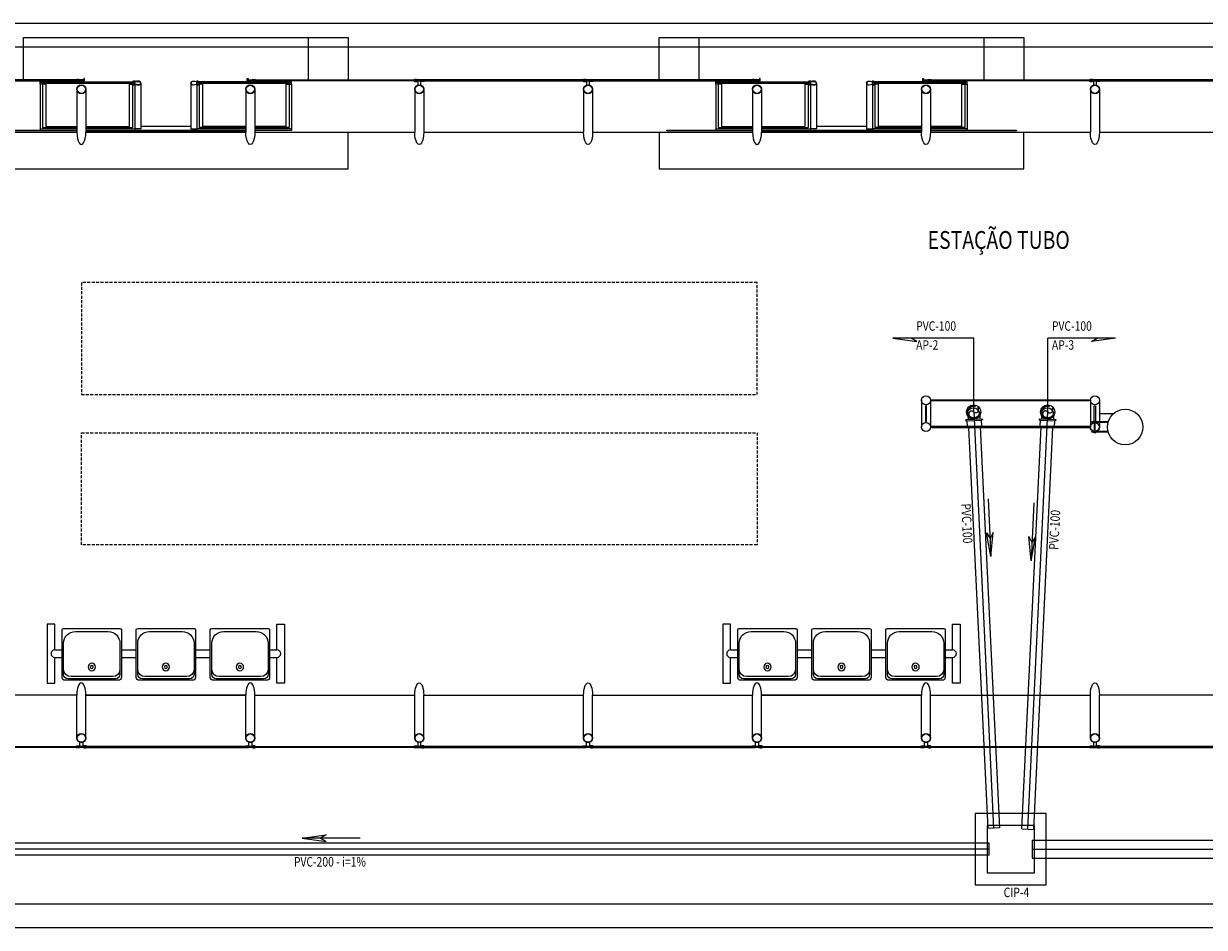
# Model space of a CAD drawing. Extents: x 61639 to 412573, y -53313 to -24987.
# Drawn here: x 67155 to 68151, y -49940 to -49177 of the extents above; entities that cross this region are included whole.
import ezdxf
from ezdxf.enums import TextEntityAlignment as Align

# ---------------------------------------------------------------- set-up
doc = ezdxf.new("R2010")
doc.units = 0
doc.header["$LTSCALE"] = 100
for name, pattern in [('DASHED2', [0.375, 0.25, -0.125]), ('HIDDEN', [0.375, 0.25, -0.125]), ('WATER', [25.4, 12.7, -6.35, 0, -6.35])]:
    doc.linetypes.add(name, pattern=pattern)
doc.layers.add('005', color=7, linetype='CONTINUOUS')
doc.layers.add('arquitetonico', color=1, linetype='CONTINUOUS', lineweight=0)
doc.layers.add('pluvial', color=7, linetype='CONTINUOUS', lineweight=0)
doc.styles.add('Vcadd_RomanS', font='RomanS')

# ---------------------------------------------------------------- blocks, each defined once
blk = doc.blocks.new('assento')
at = {"layer": '005'}
for p, q in [((-20, 33), (-20, 1)), ((18, 35), (-18, 35)), ((16, 34), (-16, 34)), ((14, 32.5), (-14, 32.5)), ((20, 1), (20, 33)), ((-19, 31), (-19, 10)), ((19, 10), (19, 31)), ((-19, 0), (19, 0)), ((-11, 2), (11, 2))]:
    blk.add_line(p, q, dxfattribs=at)
for radius in [2.5, 1]:
    blk.add_circle((0, 26), radius, dxfattribs=at)
for centre, radius, start, end in [((-18, 33), 2, 90, 180), ((-16, 31), 3, 90, 180), ((-14, 27.5), 5, 90, 180), ((14, 27.5), 5, 0, 90), ((16, 31), 3, 0, 90), ((18, 33), 2, 0, 90), ((-11, 10), 8, 180, 270), ((11, 10), 8, 270, 0), ((-19, 1), 1, 180, 270), ((19, 1), 1, 270, 0)]:
    blk.add_arc(centre, radius, start, end, dxfattribs=at)
blk = doc.blocks.new('bancos')
at = {"layer": '005'}
for p, q in [((-70, -15.5), (-75, -15.5)), ((-20, -15.5), (-30, -15.5)), ((30, -15.5), (20, -15.5)), ((75, -15.5), (70, -15.5)), ((-70, -20.5), (-75, -20.5)), ((-20, -20.5), (-30, -20.5)), ((30, -20.5), (20, -20.5)), ((75, -20.5), (70, -20.5))]:
    blk.add_line(p, q, dxfattribs=at)
for points in [[(-75, -20.5), (-75, -38), (-80, -38), (-80, 2), (-75, 2), (-75, -15.5)], [(75, -20.5), (75, -38), (80, -38), (80, 2), (75, 2), (75, -15.5)]]:
    blk.add_lwpolyline(points, dxfattribs=at)
for centre, start, end in [((-75, -18), 90, 270), ((75, -18), 270, 90)]:
    blk.add_arc(centre, 2.5, start, end, dxfattribs=at)
at = {"layer": '005', "xscale": -1, "rotation": 359.9999354771406}
for p in [(-50, -35), (0, -35), (50, -35)]:
    blk.add_blockref('assento', p, dxfattribs=at)
blk = doc.blocks.new('PILARES')
at = {"layer": '005'}
for p, q in [((-3.8, 0), (-3.8, 22.61)), ((3.8, 0), (3.8, 22.61)), ((138.7, 0), (138.7, 22.61)), ((146.3, 0), (146.3, 22.61))]:
    blk.add_line(p, q, dxfattribs=at)
for points in [[(4.8, 22.11), (137.7, 22.11), (137.7, 23.11), (4.8, 23.11)], [(0, 17.81), (0.5, 17.81), (0.5, 4.8), (-0.5, 4.8), (-0.5, 17.81)], [(142.5, 17.81), (142, 17.81), (142, 4.8), (143, 4.8), (143, 17.81)], [(4.8, 0.5), (137.7, 0.5), (137.7, -0.5), (4.8, -0.5)]]:
    blk.add_lwpolyline(points, close=True, dxfattribs=at)
for centre, radius in [((0, 22.61), 3.8), ((142.5, 22.61), 3.8), ((40, 11.3), 5), ((102.5, 11.3), 5), ((0, 0), 3.8), ((142.5, 0), 3.8)]:
    blk.add_circle(centre, radius, dxfattribs=at)

msp = doc.modelspace()

# ---------------------------------------------------------------- linework, layer by layer
at = {"layer": '005'}
for p, q in [((67168.57, -49228.34), (67168.57, -49266.07)), ((67170.57, -49226.34), (67246.57, -49226.34)), ((67170.57, -49228.34), (67170.57, -49264.78)), ((67173.46, -49227.84), (67173.46, -49263.93)), ((67243.68, -49227.84), (67243.68, -49263.93)), ((67246.57, -49228.64), (67246.57, -49264.78)), ((67378.78, -49226.34), (67302.78, -49226.34)), ((67302.78, -49228.64), (67302.78, -49264.78)), ((67305.67, -49227.84), (67305.67, -49263.93)), ((67375.89, -49227.84), (67375.89, -49263.93)), ((67378.78, -49228.34), (67378.78, -49264.78)), ((67380.78, -49228.34), (67380.78, -49266.07)), ((67738.57, -49228.34), (67738.57, -49266.07)), ((67740.57, -49226.34), (67816.57, -49226.34)), ((67740.57, -49228.34), (67740.57, -49264.78)), ((67743.46, -49227.84), (67743.46, -49263.93)), ((67813.68, -49227.84), (67813.68, -49263.93)), ((67816.57, -49228.64), (67816.57, -49264.78)), ((67948.78, -49226.34), (67872.78, -49226.34)), ((67872.78, -49228.64), (67872.78, -49264.78)), ((67875.67, -49227.84), (67875.67, -49263.93)), ((67945.89, -49227.84), (67945.89, -49263.93)), ((67948.78, -49228.34), (67948.78, -49264.78)), ((67950.78, -49228.34), (67950.78, -49266.07)), ((67207.23, -49232.54), (67207.23, -49268.79)), ((67248.57, -49229.04), (67248.57, -49266.07)), ((67300.78, -49229.04), (67300.78, -49266.07)), ((67342.12, -49232.54), (67342.12, -49268.79)), ((67484.62, -49232.54), (67484.62, -49268.79)), ((67627.12, -49232.54), (67627.12, -49268.79)), ((67777.23, -49232.54), (67777.23, -49268.79)), ((67818.57, -49229.04), (67818.57, -49266.07)), ((67870.78, -49229.04), (67870.78, -49266.07)), ((67912.12, -49232.54), (67912.12, -49268.79)), ((68054.62, -49232.54), (68054.62, -49268.79)), ((67168.57, -49266.07), (67199.62, -49266.07)), ((67170.57, -49264.78), (67199.62, -49264.78)), ((67173.46, -49263.93), (67199.61, -49263.93)), ((67207.23, -49263.93), (67243.68, -49263.93)), ((67207.24, -49264.78), (67246.57, -49264.78)), ((67207.24, -49266.07), (67248.57, -49266.07)), ((67207.24, -49267.54), (67342.12, -49267.54)), ((67248.57, -49267.14), (67300.78, -49267.14)), ((67295.82, -49264.04), (67253.53, -49264.04)), ((67342.12, -49266.07), (67300.78, -49266.07)), ((67342.12, -49264.78), (67302.78, -49264.78)), ((67342.11, -49263.93), (67305.67, -49263.93)), ((67375.89, -49263.93), (67349.73, -49263.93)), ((67378.78, -49264.78), (67349.74, -49264.78)), ((67380.78, -49266.07), (67349.74, -49266.07)), ((67738.57, -49266.07), (67769.62, -49266.07)), ((67740.57, -49264.78), (67769.62, -49264.78)), ((67743.46, -49263.93), (67769.61, -49263.93)), ((67777.23, -49263.93), (67813.68, -49263.93)), ((67777.24, -49264.78), (67816.57, -49264.78)), ((67777.24, -49266.07), (67818.57, -49266.07)), ((67777.24, -49267.54), (67912.12, -49267.54)), ((67818.57, -49267.14), (67870.78, -49267.14)), ((67865.82, -49264.04), (67823.53, -49264.04)), ((67912.12, -49266.07), (67870.78, -49266.07)), ((67912.12, -49264.78), (67872.78, -49264.78)), ((67912.11, -49263.93), (67875.67, -49263.93)), ((67945.89, -49263.93), (67919.73, -49263.93)), ((67948.78, -49264.78), (67919.74, -49264.78)), ((67950.78, -49266.07), (67919.74, -49266.07)), ((67064.74, -49268.79), (67199.62, -49268.79)), ((67207.24, -49268.79), (67342.12, -49268.79)), ((67349.74, -49268.79), (67484.62, -49268.79)), ((67492.24, -49268.79), (67627.12, -49268.79)), ((67634.74, -49268.79), (67769.62, -49268.79)), ((67777.24, -49268.79), (67912.12, -49268.79)), ((67919.74, -49268.79), (68054.62, -49268.79)), ((68062.24, -49268.79), (68197.12, -49268.79)), ((68074.1, -49506.38), (68062.22, -49506.38)), ((68069.18, -49513.38, 0), (68055.88, -49513.38, 0)), ((68055.88, -49513.88, 0), (68055.88, -49513.38, 0)), ((68069.11, -49513.88, 0), (68055.88, -49513.88, 0)), ((68057.62, -49512.88, 0), (68057.62, -49513.38, 0)), ((68059.22, -49512.88, 0), (68057.62, -49512.88, 0)), ((68058.12, -49521.48, 0), (68058.12, -49513.88, 0)), ((68058.72, -49521.48, 0), (68058.72, -49513.88, 0)), ((68059.22, -49512.88, 0), (68059.22, -49513.38, 0)), ((68069.11, -49521.48, 0), (68055.88, -49521.48, 0)), ((68055.88, -49521.98, 0), (68055.88, -49521.48, 0)), ((68069.18, -49521.98, 0), (68055.88, -49521.98, 0)), ((68057.62, -49522.48, 0), (68057.62, -49521.98, 0)), ((68059.22, -49522.48, 0), (68057.62, -49522.48, 0)), ((68059.22, -49522.48, 0), (68059.22, -49521.98, 0)), ((67199.61, -49743.96), (67064.73, -49743.96)), ((67199.61, -49780.21), (67199.61, -49743.96)), ((67207.23, -49743.96), (67342.11, -49743.96)), ((67342.11, -49743.96), (67207.23, -49743.96)), ((67342.11, -49780.21), (67342.11, -49743.96)), ((67349.73, -49743.96), (67484.61, -49743.96)), ((67492.23, -49780.21), (67492.23, -49743.97)), ((67492.23, -49743.97), (67627.11, -49743.97)), ((67634.73, -49743.96), (67769.61, -49743.96)), ((67634.73, -49780.22), (67634.73, -49743.97)), ((67769.61, -49780.21), (67769.61, -49743.96)), ((67777.23, -49743.96), (67912.11, -49743.96)), ((67912.11, -49743.96), (67777.23, -49743.96)), ((67912.11, -49780.21), (67912.11, -49743.96)), ((67919.73, -49743.96), (68054.61, -49743.96)), ((68062.23, -49780.21), (68062.23, -49743.96)), ((68197.11, -49743.96), (68062.23, -49743.96)), ((64288.7, -49920.03), (73405.5, -49920.03)), ((64288.7, -49940.03), (73405.5, -49940.03))]:
    msp.add_line(p, q, dxfattribs=at)
for points in [[(70810.81, -49177.11), (64288.7, -49177.11)], [(67154.68, -49224.71), (67154.68, -49188.8), (67394.68, -49188.8), (67394.68, -49224.71)], [(67394.68, -49188.8), (67428.43, -49188.8), (67428.43, -49224.71)], [(67690.93, -49224.71), (67690.93, -49188.8), (67724.68, -49188.8)], [(67724.68, -49224.71), (67724.68, -49188.8), (67964.68, -49188.8), (67964.68, -49224.71)], [(67964.68, -49188.8), (67998.43, -49188.8), (67998.43, -49224.71)], [(70810.81, -49197.11), (64288.7, -49197.11)], [(67064.29, -49225.51), (67200.08, -49225.51), (67200.08, -49224.71), (67064.29, -49224.71), (67064.29, -49225.51)], [(67170.42, -49228.19), (67168.72, -49228.19), (67168.72, -49226.49), (67170.42, -49226.49), (67170.42, -49228.19)], [(67170.57, -49226.94), (67171.57, -49226.94), (67171.57, -49227.74), (67170.57, -49227.74)], [(67172.36, -49226.94), (67244.75, -49226.94), (67244.75, -49227.74), (67172.36, -49227.74), (67172.36, -49226.94)], [(67206.17, -49225.51), (67206.17, -49223.46), (67205.37, -49223.46), (67205.37, -49224.71), (67200.67, -49224.71), (67200.67, -49225.51), (67206.17, -49225.51)], [(67246.57, -49226.94), (67245.57, -49226.94), (67245.57, -49227.74), (67246.57, -49227.74)], [(67246.72, -49228.19), (67248.42, -49228.19), (67248.42, -49226.49), (67246.72, -49226.49), (67246.72, -49228.19)], [(67253.53, -49227.34), (67253.53, -49266.07), (67248.57, -49266.07)], [(67295.82, -49227.34), (67295.82, -49266.07), (67300.78, -49266.07)], [(67302.63, -49228.19), (67300.93, -49228.19), (67300.93, -49226.49), (67302.63, -49226.49), (67302.63, -49228.19)], [(67302.78, -49226.94), (67303.78, -49226.94), (67303.78, -49227.74), (67302.78, -49227.74)], [(67304.58, -49226.94), (67376.96, -49226.94), (67376.96, -49227.74), (67304.58, -49227.74), (67304.58, -49226.94)], [(67343.18, -49225.51), (67343.18, -49223.46), (67343.98, -49223.46), (67343.98, -49224.71), (67348.68, -49224.71), (67348.68, -49225.51), (67343.18, -49225.51)], [(67485.07, -49225.51), (67349.28, -49225.51), (67349.28, -49224.71), (67485.07, -49224.71), (67485.07, -49225.51)], [(67378.78, -49226.94), (67377.78, -49226.94), (67377.78, -49227.74), (67378.78, -49227.74)], [(67378.93, -49228.19), (67380.63, -49228.19), (67380.63, -49226.49), (67378.93, -49226.49), (67378.93, -49228.19)], [(67491.79, -49225.51), (67627.58, -49225.51), (67627.58, -49224.71), (67491.79, -49224.71), (67491.79, -49225.51)], [(67634.29, -49225.51), (67770.08, -49225.51), (67770.08, -49224.71), (67634.29, -49224.71), (67634.29, -49225.51)], [(67740.42, -49228.19), (67738.72, -49228.19), (67738.72, -49226.49), (67740.42, -49226.49), (67740.42, -49228.19)], [(67740.57, -49226.94), (67741.57, -49226.94), (67741.57, -49227.74), (67740.57, -49227.74)], [(67742.36, -49226.94), (67814.75, -49226.94), (67814.75, -49227.74), (67742.36, -49227.74), (67742.36, -49226.94)], [(67776.17, -49225.51), (67776.17, -49223.46), (67775.37, -49223.46), (67775.37, -49224.71), (67770.67, -49224.71), (67770.67, -49225.51), (67776.17, -49225.51)], [(67816.57, -49226.94), (67815.57, -49226.94), (67815.57, -49227.74), (67816.57, -49227.74)], [(67816.72, -49228.19), (67818.42, -49228.19), (67818.42, -49226.49), (67816.72, -49226.49), (67816.72, -49228.19)], [(67823.53, -49227.34), (67823.53, -49266.07), (67818.57, -49266.07)], [(67865.82, -49227.34), (67865.82, -49266.07), (67870.78, -49266.07)], [(67872.63, -49228.19), (67870.93, -49228.19), (67870.93, -49226.49), (67872.63, -49226.49), (67872.63, -49228.19)], [(67872.78, -49226.94), (67873.78, -49226.94), (67873.78, -49227.74), (67872.78, -49227.74)], [(67874.58, -49226.94), (67946.96, -49226.94), (67946.96, -49227.74), (67874.58, -49227.74), (67874.58, -49226.94)], [(67913.18, -49225.51), (67913.18, -49223.46), (67913.98, -49223.46), (67913.98, -49224.71), (67918.68, -49224.71), (67918.68, -49225.51), (67913.18, -49225.51)], [(68055.07, -49225.51), (67919.28, -49225.51), (67919.28, -49224.71), (68055.07, -49224.71), (68055.07, -49225.51)], [(67948.78, -49226.94), (67947.78, -49226.94), (67947.78, -49227.74), (67948.78, -49227.74)], [(67948.93, -49228.19), (67950.63, -49228.19), (67950.63, -49226.49), (67948.93, -49226.49), (67948.93, -49228.19)], [(68061.79, -49225.51), (68197.58, -49225.51), (68197.58, -49224.71), (68061.79, -49224.71), (68061.79, -49225.51)], [(67199.61, -49232.54), (67199.61, -49268.79)], [(67349.74, -49232.54), (67349.74, -49268.79)], [(67492.24, -49232.54), (67492.24, -49268.79)], [(67634.74, -49232.54), (67634.74, -49268.79)], [(67769.61, -49232.54), (67769.61, -49268.79)], [(67919.74, -49232.54), (67919.74, -49268.79)], [(68062.24, -49232.54), (68062.24, -49268.79)], [(67199.62, -49267.54), (67127.18, -49267.54), (67127.18, -49267.14), (67168.57, -49267.14)], [(67168.57, -49266.07), (67168.57, -49267.46), (67199.62, -49267.46)], [(67207.24, -49267.46), (67248.57, -49267.46), (67248.57, -49266.07)], [(67342.12, -49267.46), (67300.78, -49267.46), (67300.78, -49266.07)], [(67380.78, -49266.07), (67380.78, -49267.46), (67349.74, -49267.46)], [(67769.62, -49267.54), (67697.18, -49267.54), (67697.18, -49267.14), (67738.57, -49267.14)], [(67738.57, -49266.07), (67738.57, -49267.46), (67769.62, -49267.46)], [(67777.24, -49267.46), (67818.57, -49267.46), (67818.57, -49266.07)], [(67912.12, -49267.46), (67870.78, -49267.46), (67870.78, -49266.07)], [(67950.78, -49266.07), (67950.78, -49267.46), (67919.74, -49267.46)], [(67950.78, -49267.14), (67992.18, -49267.14), (67992.18, -49267.54), (67919.74, -49267.54)], [(67120.93, -49268.79), (67120.93, -49299.65), (67428.43, -49299.65), (67428.43, -49268.79)], [(67690.93, -49268.79), (67690.93, -49299.65), (67998.43, -49299.65), (67998.43, -49268.79)], [(67207.23, -49780.21), (67207.23, -49743.96)], [(67349.73, -49780.21), (67349.73, -49743.96)], [(67484.61, -49780.21), (67484.61, -49743.97)], [(67627.11, -49780.22), (67627.11, -49743.97)], [(67777.23, -49780.21), (67777.23, -49743.96)], [(67919.73, -49780.21), (67919.73, -49743.96)], [(68054.61, -49780.21), (68054.61, -49743.96)], [(67064.28, -49787.24), (67200.07, -49787.24), (67200.07, -49788.04), (67064.28, -49788.04), (67064.28, -49787.24)], [(67342.57, -49787.24), (67206.77, -49787.24), (67206.77, -49788.04), (67342.57, -49788.04), (67342.57, -49787.24)], [(67349.28, -49787.24), (67485.07, -49787.24), (67485.07, -49788.04), (67349.28, -49788.04), (67349.28, -49787.24)], [(67627.56, -49787.25), (67491.77, -49787.25), (67491.77, -49788.05), (67627.56, -49788.05), (67627.56, -49787.25)], [(67770.07, -49787.24), (67634.27, -49787.24), (67634.27, -49788.04), (67770.07, -49788.04), (67770.07, -49787.24)], [(67776.78, -49787.24), (67912.57, -49787.24), (67912.57, -49788.04), (67776.78, -49788.04), (67776.78, -49787.24)], [(67919.28, -49787.24), (68055.07, -49787.24), (68055.07, -49788.04), (67919.28, -49788.04), (67919.28, -49787.24)], [(68197.57, -49787.24), (68061.77, -49787.24), (68061.77, -49788.04), (68197.57, -49788.04), (68197.57, -49787.24)]]:
    msp.add_lwpolyline(points, dxfattribs=at)
for points in [[(67170.57, -49226.34), (67170.57, -49228.34), (67168.57, -49228.34), (67168.57, -49226.34)], [(67246.57, -49226.34), (67246.57, -49228.34), (67248.57, -49228.34), (67248.57, -49226.34)], [(67302.78, -49226.34), (67302.78, -49228.34), (67300.78, -49228.34), (67300.78, -49226.34)], [(67378.78, -49226.34), (67378.78, -49228.34), (67380.78, -49228.34), (67380.78, -49226.34)], [(67485.68, -49225.51), (67491.18, -49225.51), (67491.18, -49224.71), (67485.68, -49224.71)], [(67628.18, -49225.51), (67633.68, -49225.51), (67633.68, -49224.71), (67628.18, -49224.71)], [(67740.57, -49226.34), (67740.57, -49228.34), (67738.57, -49228.34), (67738.57, -49226.34)], [(67816.57, -49226.34), (67816.57, -49228.34), (67818.57, -49228.34), (67818.57, -49226.34)], [(67872.78, -49226.34), (67872.78, -49228.34), (67870.78, -49228.34), (67870.78, -49226.34)], [(67948.78, -49226.34), (67948.78, -49228.34), (67950.78, -49228.34), (67950.78, -49226.34)], [(68055.68, -49225.51), (68061.18, -49225.51), (68061.18, -49224.71), (68055.68, -49224.71)], [(67200.67, -49787.24), (67206.17, -49787.24), (67206.17, -49788.04), (67200.67, -49788.04)], [(67343.17, -49787.24), (67348.67, -49787.24), (67348.67, -49788.04), (67343.17, -49788.04)], [(67491.17, -49787.25), (67485.67, -49787.25), (67485.67, -49788.05), (67491.17, -49788.05)], [(67628.17, -49787.25), (67633.67, -49787.25), (67633.67, -49788.05), (67628.17, -49788.05)], [(67770.67, -49787.24), (67776.17, -49787.24), (67776.17, -49788.04), (67770.67, -49788.04)], [(67913.17, -49787.24), (67918.67, -49787.24), (67918.67, -49788.04), (67913.17, -49788.04)], [(68061.17, -49787.24), (68055.67, -49787.24), (68055.67, -49788.04), (68061.17, -49788.04)]]:
    msp.add_lwpolyline(points, close=True, dxfattribs=at)
for points in [[(67172.27, -49227.84), (67173.46, -49227.84, -0.314366), (67170.59, -49227.8), (67171.77, -49227.79), (67171.77, -49226.89), (67170.59, -49226.9, -0.314485), (67173.45, -49226.89), (67172.27, -49226.89)], [(67200.62, -49224.66), (67201.8, -49224.66, 0.314486), (67198.94, -49224.66), (67200.12, -49224.66), (67200.12, -49225.56), (67198.94, -49225.56, 0.314485), (67201.8, -49225.56), (67200.62, -49225.56)], [(67244.86, -49227.84), (67243.68, -49227.84, 0.314366), (67246.54, -49227.8), (67245.36, -49227.79), (67245.36, -49226.89), (67246.54, -49226.9, 0.314485), (67243.68, -49226.89), (67244.86, -49226.89)], [(67246.57, -49226.04), (67246.57, -49226.34), (67249.06, -49226.34, -0.040244), (67251.59, -49225.98, -0.441206), (67253.23, -49227.34, -0.441206), (67251.59, -49228.7, -0.040244), (67249.06, -49228.34), (67246.57, -49228.34), (67246.57, -49228.64), (67249.04, -49228.64, 0.03994), (67251.59, -49229, 0.436397), (67253.53, -49227.34, 0.436397), (67251.59, -49225.68, 0.03994), (67249.04, -49226.04)], [(67248.92, -49226.04, 0.171988), (67248.45, -49225.58), (67248.45, -49225.89), (67247.7, -49225.89), (67247.7, -49225.58, 0.171988), (67247.23, -49226.04)], [(67248.92, -49228.64, -0.171988), (67248.45, -49229.1), (67248.45, -49228.79), (67247.7, -49228.79), (67247.7, -49229.1, -0.171988), (67247.23, -49228.64)], [(67302.78, -49226.04), (67302.78, -49226.34), (67300.3, -49226.34, 0.040244), (67297.77, -49225.98, 0.441206), (67296.12, -49227.34, 0.441206), (67297.77, -49228.7, 0.040244), (67300.3, -49228.34), (67302.78, -49228.34), (67302.78, -49228.64), (67300.31, -49228.64, -0.03994), (67297.77, -49229, -0.436397), (67295.82, -49227.34, -0.436397), (67297.77, -49225.68, -0.03994), (67300.31, -49226.04)], [(67300.44, -49226.04, -0.171988), (67300.9, -49225.58), (67300.9, -49225.89), (67301.66, -49225.89), (67301.66, -49225.58, -0.171988), (67302.12, -49226.04)], [(67300.44, -49228.64, 0.171988), (67300.9, -49229.1), (67300.9, -49228.79), (67301.66, -49228.79), (67301.66, -49229.1, 0.171988), (67302.12, -49228.64)], [(67304.48, -49227.84), (67305.67, -49227.84, -0.314366), (67302.8, -49227.8), (67303.98, -49227.79), (67303.98, -49226.89), (67302.8, -49226.9, -0.314485), (67305.66, -49226.89), (67304.48, -49226.89)], [(67348.73, -49224.66), (67347.55, -49224.66, -0.314486), (67350.41, -49224.66), (67349.23, -49224.66), (67349.23, -49225.56), (67350.41, -49225.56, -0.314485), (67347.55, -49225.56), (67348.73, -49225.56)], [(67377.07, -49227.84), (67375.89, -49227.84, 0.314366), (67378.75, -49227.8), (67377.57, -49227.79), (67377.57, -49226.89), (67378.76, -49226.9, 0.314485), (67375.89, -49226.89), (67377.07, -49226.89)], [(67485.63, -49224.66), (67486.81, -49224.66, 0.314486), (67483.95, -49224.66), (67485.13, -49224.66), (67485.13, -49225.56), (67483.95, -49225.56, 0.314485), (67486.81, -49225.56), (67485.63, -49225.56)], [(67489.68, -49225.51), (67487.18, -49225.51), (67487.18, -49228.95, -0.169181), (67489.68, -49228.95)], [(67491.23, -49224.66), (67490.05, -49224.66, -0.314486), (67492.91, -49224.66), (67491.73, -49224.66), (67491.73, -49225.56), (67492.91, -49225.56, -0.314485), (67490.05, -49225.56), (67491.23, -49225.56)], [(67628.13, -49224.66), (67629.31, -49224.66, 0.314486), (67626.45, -49224.66), (67627.63, -49224.66), (67627.63, -49225.56), (67626.45, -49225.56, 0.314485), (67629.31, -49225.56), (67628.13, -49225.56)], [(67632.18, -49225.51), (67629.68, -49225.51), (67629.68, -49228.95, -0.169181), (67632.18, -49228.95)], [(67633.73, -49224.66), (67632.55, -49224.66, -0.314486), (67635.41, -49224.66), (67634.23, -49224.66), (67634.23, -49225.56), (67635.41, -49225.56, -0.314485), (67632.55, -49225.56), (67633.73, -49225.56)], [(67742.27, -49227.84), (67743.46, -49227.84, -0.314366), (67740.59, -49227.8), (67741.77, -49227.79), (67741.77, -49226.89), (67740.59, -49226.9, -0.314485), (67743.45, -49226.89), (67742.27, -49226.89)], [(67770.62, -49224.66), (67771.8, -49224.66, 0.314486), (67768.94, -49224.66), (67770.12, -49224.66), (67770.12, -49225.56), (67768.94, -49225.56, 0.314485), (67771.8, -49225.56), (67770.62, -49225.56)], [(67814.86, -49227.84), (67813.68, -49227.84, 0.314366), (67816.54, -49227.8), (67815.36, -49227.79), (67815.36, -49226.89), (67816.54, -49226.9, 0.314485), (67813.68, -49226.89), (67814.86, -49226.89)], [(67816.57, -49226.04), (67816.57, -49226.34), (67819.06, -49226.34, -0.040244), (67821.59, -49225.98, -0.441206), (67823.23, -49227.34, -0.441206), (67821.59, -49228.7, -0.040244), (67819.06, -49228.34), (67816.57, -49228.34), (67816.57, -49228.64), (67819.04, -49228.64, 0.03994), (67821.59, -49229, 0.436397), (67823.53, -49227.34, 0.436397), (67821.59, -49225.68, 0.03994), (67819.04, -49226.04)], [(67818.92, -49226.04, 0.171988), (67818.45, -49225.58), (67818.45, -49225.89), (67817.7, -49225.89), (67817.7, -49225.58, 0.171988), (67817.23, -49226.04)], [(67818.92, -49228.64, -0.171988), (67818.45, -49229.1), (67818.45, -49228.79), (67817.7, -49228.79), (67817.7, -49229.1, -0.171988), (67817.23, -49228.64)], [(67872.78, -49226.04), (67872.78, -49226.34), (67870.3, -49226.34, 0.040244), (67867.77, -49225.98, 0.441206), (67866.12, -49227.34, 0.441206), (67867.77, -49228.7, 0.040244), (67870.3, -49228.34), (67872.78, -49228.34), (67872.78, -49228.64), (67870.31, -49228.64, -0.03994), (67867.77, -49229, -0.436397), (67865.82, -49227.34, -0.436397), (67867.77, -49225.68, -0.03994), (67870.31, -49226.04)], [(67870.44, -49226.04, -0.171988), (67870.9, -49225.58), (67870.9, -49225.89), (67871.66, -49225.89), (67871.66, -49225.58, -0.171988), (67872.12, -49226.04)], [(67870.44, -49228.64, 0.171988), (67870.9, -49229.1), (67870.9, -49228.79), (67871.66, -49228.79), (67871.66, -49229.1, 0.171988), (67872.12, -49228.64)], [(67874.48, -49227.84), (67875.67, -49227.84, -0.314366), (67872.8, -49227.8), (67873.98, -49227.79), (67873.98, -49226.89), (67872.8, -49226.9, -0.314485), (67875.66, -49226.89), (67874.48, -49226.89)], [(67918.73, -49224.66), (67917.55, -49224.66, -0.314486), (67920.41, -49224.66), (67919.23, -49224.66), (67919.23, -49225.56), (67920.41, -49225.56, -0.314485), (67917.55, -49225.56), (67918.73, -49225.56)], [(67947.07, -49227.84), (67945.89, -49227.84, 0.314366), (67948.75, -49227.8), (67947.57, -49227.79), (67947.57, -49226.89), (67948.76, -49226.9, 0.314485), (67945.89, -49226.89), (67947.07, -49226.89)], [(68055.63, -49224.66), (68056.81, -49224.66, 0.314486), (68053.95, -49224.66), (68055.13, -49224.66), (68055.13, -49225.56), (68053.95, -49225.56, 0.314485), (68056.81, -49225.56), (68055.63, -49225.56)], [(68059.68, -49225.51), (68057.18, -49225.51), (68057.18, -49228.95, -0.169181), (68059.68, -49228.95)], [(68061.23, -49224.66), (68060.05, -49224.66, -0.314486), (68062.91, -49224.66), (68061.73, -49224.66), (68061.73, -49225.56), (68062.91, -49225.56, -0.314485), (68060.05, -49225.56), (68061.23, -49225.56)], [(67204.67, -49787.24), (67202.17, -49787.24), (67202.17, -49783.8, 0.169181), (67204.67, -49783.8)], [(67347.17, -49787.24), (67344.67, -49787.24), (67344.67, -49783.8, 0.169181), (67347.17, -49783.8)], [(67487.17, -49787.25), (67489.67, -49787.25), (67489.67, -49783.8, -0.169181), (67487.17, -49783.8)], [(67632.17, -49787.25), (67629.67, -49787.25), (67629.67, -49783.8, 0.169181), (67632.17, -49783.8)], [(67774.67, -49787.24), (67772.17, -49787.24), (67772.17, -49783.8, 0.169181), (67774.67, -49783.8)], [(67917.17, -49787.24), (67914.67, -49787.24), (67914.67, -49783.8, 0.169181), (67917.17, -49783.8)], [(68057.17, -49787.24), (68059.67, -49787.24), (68059.67, -49783.8, -0.169181), (68057.17, -49783.8)], [(67200.62, -49788.09), (67201.8, -49788.09, -0.314486), (67198.94, -49788.09), (67200.12, -49788.09), (67200.12, -49787.19), (67198.94, -49787.19, -0.314485), (67201.8, -49787.19), (67200.62, -49787.19)], [(67206.22, -49788.09), (67205.04, -49788.09, 0.314486), (67207.9, -49788.09), (67206.72, -49788.09), (67206.72, -49787.19), (67207.9, -49787.19, 0.314485), (67205.04, -49787.19), (67206.22, -49787.19)], [(67343.12, -49788.09), (67344.3, -49788.09, -0.314486), (67341.44, -49788.09), (67342.62, -49788.09), (67342.62, -49787.19), (67341.44, -49787.19, -0.314485), (67344.3, -49787.19), (67343.12, -49787.19)], [(67348.72, -49788.09), (67347.54, -49788.09, 0.314486), (67350.4, -49788.09), (67349.22, -49788.09), (67349.22, -49787.19), (67350.4, -49787.19, 0.314485), (67347.54, -49787.19), (67348.72, -49787.19)], [(67485.62, -49788.1), (67486.8, -49788.1, -0.314486), (67483.94, -49788.1), (67485.12, -49788.1), (67485.12, -49787.2), (67483.94, -49787.2, -0.314485), (67486.8, -49787.2), (67485.62, -49787.2)], [(67491.22, -49788.1), (67490.04, -49788.1, 0.314486), (67492.9, -49788.1), (67491.72, -49788.1), (67491.72, -49787.2), (67492.9, -49787.2, 0.314485), (67490.04, -49787.2), (67491.22, -49787.2)], [(67628.12, -49788.1), (67629.3, -49788.1, -0.314486), (67626.44, -49788.1), (67627.62, -49788.1), (67627.62, -49787.2), (67626.44, -49787.2, -0.314485), (67629.3, -49787.2), (67628.12, -49787.2)], [(67633.72, -49788.1), (67632.54, -49788.1, 0.314486), (67635.4, -49788.1), (67634.22, -49788.1), (67634.22, -49787.2), (67635.4, -49787.2, 0.314485), (67632.54, -49787.2), (67633.72, -49787.2)], [(67770.62, -49788.09), (67771.8, -49788.09, -0.314486), (67768.94, -49788.09), (67770.12, -49788.09), (67770.12, -49787.19), (67768.94, -49787.19, -0.314485), (67771.8, -49787.19), (67770.62, -49787.19)], [(67776.22, -49788.09), (67775.04, -49788.09, 0.314486), (67777.9, -49788.09), (67776.72, -49788.09), (67776.72, -49787.19), (67777.9, -49787.19, 0.314485), (67775.04, -49787.19), (67776.22, -49787.19)], [(67913.12, -49788.09), (67914.3, -49788.09, -0.314486), (67911.44, -49788.09), (67912.62, -49788.09), (67912.62, -49787.19), (67911.44, -49787.19, -0.314485), (67914.3, -49787.19), (67913.12, -49787.19)], [(67918.72, -49788.09), (67917.54, -49788.09, 0.314486), (67920.4, -49788.09), (67919.22, -49788.09), (67919.22, -49787.19), (67920.4, -49787.19, 0.314485), (67917.54, -49787.19), (67918.72, -49787.19)], [(68055.62, -49788.09), (68056.8, -49788.09, -0.314486), (68053.94, -49788.09), (68055.12, -49788.09), (68055.12, -49787.19), (68053.94, -49787.19, -0.314485), (68056.8, -49787.19), (68055.62, -49787.19)], [(68061.22, -49788.09), (68060.04, -49788.09, 0.314486), (68062.9, -49788.09), (68061.72, -49788.09), (68061.72, -49787.19), (68062.9, -49787.19, 0.314485), (68060.04, -49787.19), (68061.22, -49787.19)]]:
    msp.add_lwpolyline(points, format="xyb", close=True, dxfattribs=at)
for points in [[(67248.08, -49226.97), (67248.18, -49226.89), (67248.18, -49225.84), (67248.42, -49225.84, 0.350867), (67248.13, -49225.53), (67248.13, -49225.63), (67248.02, -49225.63), (67248.02, -49225.53, 0.350867), (67247.74, -49225.84), (67247.98, -49225.84), (67247.98, -49226.89), (67248.08, -49226.97)], [(67248.08, -49227.71), (67248.18, -49227.8), (67248.18, -49228.84), (67248.42, -49228.84, -0.350867), (67248.13, -49229.15), (67248.13, -49229.06), (67248.02, -49229.06), (67248.02, -49229.15, -0.350867), (67247.74, -49228.84), (67247.98, -49228.84), (67247.98, -49227.8), (67248.08, -49227.71)], [(67301.28, -49226.97), (67301.18, -49226.89), (67301.18, -49225.84), (67300.94, -49225.84, -0.350867), (67301.23, -49225.53), (67301.23, -49225.63), (67301.33, -49225.63), (67301.33, -49225.53, -0.350867), (67301.62, -49225.84), (67301.38, -49225.84), (67301.38, -49226.89), (67301.28, -49226.97)], [(67301.28, -49227.71), (67301.18, -49227.8), (67301.18, -49228.84), (67300.94, -49228.84, 0.350867), (67301.23, -49229.15), (67301.23, -49229.06), (67301.33, -49229.06), (67301.33, -49229.15, 0.350867), (67301.62, -49228.84), (67301.38, -49228.84), (67301.38, -49227.8), (67301.28, -49227.71)], [(67818.08, -49226.97), (67818.18, -49226.89), (67818.18, -49225.84), (67818.42, -49225.84, 0.350867), (67818.13, -49225.53), (67818.13, -49225.63), (67818.02, -49225.63), (67818.02, -49225.53, 0.350867), (67817.74, -49225.84), (67817.98, -49225.84), (67817.98, -49226.89), (67818.08, -49226.97)], [(67818.08, -49227.71), (67818.18, -49227.8), (67818.18, -49228.84), (67818.42, -49228.84, -0.350867), (67818.13, -49229.15), (67818.13, -49229.06), (67818.02, -49229.06), (67818.02, -49229.15, -0.350867), (67817.74, -49228.84), (67817.98, -49228.84), (67817.98, -49227.8), (67818.08, -49227.71)], [(67871.28, -49226.97), (67871.18, -49226.89), (67871.18, -49225.84), (67870.94, -49225.84, -0.350867), (67871.23, -49225.53), (67871.23, -49225.63), (67871.33, -49225.63), (67871.33, -49225.53, -0.350867), (67871.62, -49225.84), (67871.38, -49225.84), (67871.38, -49226.89), (67871.28, -49226.97)], [(67871.28, -49227.71), (67871.18, -49227.8), (67871.18, -49228.84), (67870.94, -49228.84, 0.350867), (67871.23, -49229.15), (67871.23, -49229.06), (67871.33, -49229.06), (67871.33, -49229.15, 0.350867), (67871.62, -49228.84), (67871.38, -49228.84), (67871.38, -49227.8), (67871.28, -49227.71)]]:
    msp.add_lwpolyline(points, format="xyb", dxfattribs=at)
at = {"layer": '005', "linetype": 'DASHED2', "ltscale": 0.1}
for points in [[(67203.43, -49395.61), (67203.43, -49490.33), (67773.43, -49490.33), (67773.43, -49395.61)], [(67203.43, -49617.14), (67203.43, -49522.42), (67773.43, -49522.42), (67773.43, -49617.14)]]:
    msp.add_lwpolyline(points, close=True, dxfattribs=at)
at = {"layer": '005'}
for centre, radius in [((67203.42, -49232.54), 3.81), ((67345.93, -49232.54), 3.81), ((67488.43, -49232.54), 3.81), ((67630.93, -49232.54), 3.81), ((67773.42, -49232.54), 3.81), ((67915.93, -49232.54), 3.81), ((68058.43, -49232.54), 3.81), ((67203.42, -49232.54), 3.5), ((67345.93, -49232.54), 3.5), ((67488.43, -49232.54), 3.5), ((67630.93, -49232.54), 3.5), ((67773.42, -49232.54), 3.5), ((67915.93, -49232.54), 3.5), ((68058.43, -49232.54), 3.5), ((68083.96, -49517.68, 0), 15), ((68058.33, -49517.68), 3.8), ((68058.33, -49517.68), 3.8), ((68058.42, -49517.68), 3.8), ((68058.42, -49517.68), 3.8), ((67203.42, -49780.21), 3.81), ((67203.42, -49780.21), 3.5), ((67345.92, -49780.21), 3.81), ((67345.92, -49780.21), 3.5), ((67488.42, -49780.21), 3.81), ((67488.42, -49780.21), 3.5), ((67630.92, -49780.22), 3.81), ((67630.92, -49780.22), 3.5), ((67773.42, -49780.21), 3.81), ((67773.42, -49780.21), 3.5), ((67915.92, -49780.21), 3.81), ((67915.92, -49780.21), 3.5), ((68058.42, -49780.21), 3.81), ((68058.42, -49780.21), 3.5)]:
    msp.add_circle(centre, radius, dxfattribs=at)
for centre, start_param, end_param in [((67203.42, -49268.79), 1.570796, 4.712389), ((67773.42, -49268.79), 1.570796, 4.712389), ((67203.42, -49743.96), -1.570796, 1.570796), ((67345.92, -49743.96), -1.570796, 1.570796), ((67773.42, -49743.96), -1.570796, 1.570796), ((67915.92, -49743.96), -1.570796, 1.570796)]:
    msp.add_ellipse(centre, major_axis=(0, 10.43), ratio=0.365185, start_param=start_param, end_param=end_param, dxfattribs=at)
at = {"layer": '005', "extrusion": (0, 0, -1)}
for centre, start_param, end_param in [((67345.93, -49268.79), 1.570796, 4.712389), ((67488.43, -49268.79), 1.570796, 4.712389), ((67630.93, -49268.79), 1.570796, 4.712389), ((67915.93, -49268.79), 1.570796, 4.712389), ((68058.43, -49268.79), 1.570796, 4.712389), ((67488.42, -49743.97), -1.570796, 1.570796), ((67630.92, -49743.97), -1.570796, 1.570796), ((68058.42, -49743.96), 4.712389, 7.853982)]:
    msp.add_ellipse(centre, major_axis=(0, 10.43), ratio=0.365185, start_param=start_param, end_param=end_param, dxfattribs=at)
at = {"layer": 'arquitetonico', "color": 1, "linetype": 'HIDDEN', "lineweight": 0}
for p, q in [((67950.76, -49517.12), (67962.75, -49516.55)), ((67951.81, -49518.07), (67961.79, -49517.59)), ((68012.12, -49516.55), (68024.1, -49517.12)), ((68013.07, -49517.59), (68023.06, -49518.07))]:
    msp.add_line(p, q, dxfattribs=at)
for centre, radius in [((67956.18, -49504.93), 5.04), ((67956.18, -49504.93), 5), ((68018.68, -49504.93), 5.04), ((68018.68, -49504.93), 5)]:
    msp.add_circle(centre, radius, dxfattribs=at)
for centre, start, end in [((67954.5, -49506.73), 47.74644, 227.74644), ((67957.86, -49503.02), 227.74644, 47.74644), ((68016.83, -49506.56), 42.25741, 222.25741), ((68020.54, -49503.19), 222.25741, 42.25741)]:
    msp.add_arc(centre, 2.5, start, end, dxfattribs=at)
at = {"layer": 'pluvial', "color": 1, "linetype": 'Continuous', "lineweight": 0}
for p, q in [((67956.18, -49442.76), (67887.99, -49442.76)), ((67887.99, -49442.76), (67908.22, -49445.57)), ((67908.22, -49445.57), (67903.31, -49442.74)), ((67956.18, -49504.93), (67956.18, -49442.76)), ((68018.68, -49504.93), (68018.68, -49442.76)), ((68075.76, -49442.76), (68018.68, -49442.76)), ((68055.53, -49445.57), (68060.44, -49442.74)), ((68075.76, -49442.76), (68055.53, -49445.57))]:
    msp.add_line(p, q, dxfattribs=at)
at = {"layer": 'pluvial', "color": 12, "linetype": 'WATER', "lineweight": 0}
for p, q in [((67956.18, -49504.93), (67973.03, -49856.21)), ((68001.81, -49857.09), (68018.68, -49504.93)), ((67969.35, -49873.99), (66973.09, -49873.99)), ((68005.54, -49873.99), (69001.77, -49873.99))]:
    msp.add_line(p, q, dxfattribs=at)
at = {"layer": 'pluvial', "color": 2, "linetype": 'Continuous', "lineweight": 0}
for p, q in [((67949.48, -49511.38), (67963.47, -49510.71)), ((67949.48, -49511.38), (67949.53, -49512.38)), ((67949.53, -49512.38), (67950.53, -49512.33)), ((67950.53, -49512.33), (67962.52, -49511.75)), ((67950.53, -49512.33), (67950.76, -49517.12)), ((67951.81, -49518.07), (67950.76, -49517.12)), ((67951.35, -49508.48), (67951.48, -49511.28)), ((67961.33, -49508.01), (67961.47, -49510.8)), ((67962.75, -49516.55), (67961.79, -49517.59)), ((67961.79, -49517.59), (67978.03, -49855.97)), ((67963.51, -49511.71), (67962.52, -49511.75)), ((67962.52, -49511.75), (67962.75, -49516.55)), ((67963.47, -49510.71), (67963.51, -49511.71)), ((67996.82, -49856.85), (68013.07, -49517.59)), ((68011.4, -49510.71), (68011.35, -49511.71)), ((68011.35, -49511.71), (68012.35, -49511.75)), ((68011.4, -49510.71), (68025.38, -49511.38)), ((68012.35, -49511.75), (68012.12, -49516.55)), ((68013.07, -49517.59), (68012.12, -49516.55)), ((68012.35, -49511.75), (68024.33, -49512.33)), ((68013.53, -49508.01), (68013.4, -49510.8)), ((68024.1, -49517.12), (68023.06, -49518.07)), ((68023.52, -49508.48), (68023.38, -49511.28)), ((68024.33, -49512.33), (68024.1, -49517.12)), ((68025.33, -49512.38), (68024.33, -49512.33)), ((68025.38, -49511.38), (68025.33, -49512.38)), ((67951.81, -49518.07), (67968.04, -49856.45)), ((68006.81, -49857.33), (68023.06, -49518.07)), ((67978.03, -49855.97), (67968.04, -49856.45)), ((67996.82, -49856.85), (68006.81, -49857.33)), ((67969.35, -49868.99), (66973.09, -49868.99)), ((67969.35, -49878.99), (67969.35, -49868.99)), ((68005.54, -49866.49), (68005.54, -49881.49)), ((68005.54, -49866.49), (69001.77, -49866.49)), ((67969.35, -49878.99), (66973.09, -49878.99)), ((68005.54, -49881.49), (69001.77, -49881.49))]:
    msp.add_line(p, q, dxfattribs=at)
at = {"layer": 'pluvial', "color": 12, "linetype": 'Continuous', "lineweight": 0}
for p, q in [((67968.38, -49578.17), (67970.73, -49627.01)), ((68006.89, -49581.66), (68004.55, -49630.5)), ((67970.73, -49627.01), (67966.95, -49606.94)), ((67966.95, -49606.94), (67970.01, -49611.71)), ((67972.6, -49606.67), (67970.01, -49611.71)), ((67970.73, -49627.01), (67972.6, -49606.67)), ((68004.55, -49630.5), (68002.67, -49610.16)), ((68002.67, -49610.16), (68005.27, -49615.19)), ((68004.55, -49630.5), (68008.32, -49610.42)), ((68008.32, -49610.42), (68005.27, -49615.19)), ((67389.66, -49864.8), (67409.88, -49861.96)), ((67438.56, -49864.8), (67389.66, -49864.8)), ((67389.66, -49864.8), (67409.89, -49867.61)), ((67409.88, -49861.96), (67404.98, -49864.79)), ((67409.89, -49867.61), (67404.98, -49864.79))]:
    msp.add_line(p, q, dxfattribs=at)
at = {"layer": 'pluvial', "color": 3, "linetype": 'Continuous', "lineweight": 0, "flags": 128}
for points in [[(67957.44, -49843.99), (67957.44, -49903.99), (68017.44, -49903.99), (68017.44, -49843.99)], [(67967.44, -49853.99), (67967.44, -49893.99), (68007.44, -49893.99), (68007.44, -49853.99)]]:
    msp.add_lwpolyline(points, close=True, dxfattribs=at)
at = {"layer": 'pluvial', "color": 2, "linetype": 'Continuous', "lineweight": 0}
for centre in [(67956.18, -49504.93), (68018.68, -49504.93)]:
    msp.add_circle(centre, 6, dxfattribs=at)

# ---------------------------------------------------------------- block references
at = {"layer": '005', "extrusion": (0, 0, -1), "xscale": -1, "zscale": -0.9999999999999999, "rotation": 180}
msp.add_blockref('PILARES', (-68058.42, -49495.07), dxfattribs=at)
at = {"layer": '005', "linetype": 'ByBlock', "xscale": 1.25, "yscale": 1.25, "zscale": 1.25, "rotation": 179.9999999644131}
for p in [(67274.68, -49731.45), (67844.68, -49731.45)]:
    msp.add_blockref('bancos', p, dxfattribs=at)

# ---------------------------------------------------------------- texts
at = {"layer": 'arquitetonico', "color": 2, "linetype": 'Continuous', "lineweight": 0, "style": 'Vcadd_RomanS', "width": 0.8}
msp.add_text('ESTAÇÃO TUBO', height=15, dxfattribs=at).set_placement((67917.35, -49367.25))
at = {"layer": 'pluvial', "color": 2, "linetype": 'Continuous', "lineweight": 0, "style": 'Vcadd_RomanS', "width": 0.8}
for s, p in [('PVC-100', (67907.67, -49436.37)), ('PVC-100', (68022.19, -49436.37)), ('AP-2', (67907.67, -49452.37)), ('AP-3', (68022.19, -49452.37)), ('PVC-200 - i=1%%%', (67382.71, -49888.64))]:
    msp.add_text(s, height=8, dxfattribs=at).set_placement(p)
for rotation, p in [(272.74644, (67945.64, -49582.42)), (87.25741, (68027.61, -49621.48))]:
    msp.add_text('PVC-100', height=8, rotation=rotation, dxfattribs=at).set_placement(p)
msp.add_text('CIP-4', height=8, dxfattribs=at).set_placement((68003, -49914.46), align=Align.RIGHT)

doc.saveas('drawing.dxf')
